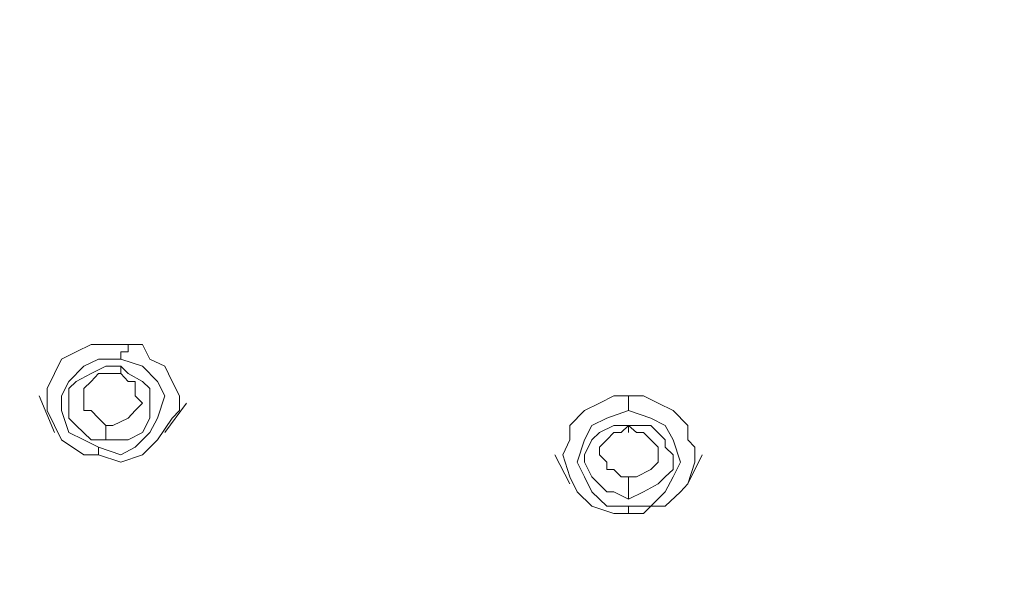
# Model space of a CAD drawing. Units: millimetres. Extents: x 41 to 167, y -191 to -94.
# Drawn here: x 114 to 115, y -159 to -158 of the extents above; entities that cross this region are included whole.
import ezdxf

# ---------------------------------------------------------------- set-up
doc = ezdxf.new("R2010")
doc.units = ezdxf.units.MM
doc.header["$MEASUREMENT"] = 0
doc.layers.add('Capa 1', color=7, linetype='Continuous', lineweight=0)

msp = doc.modelspace()

# ---------------------------------------------------------------- linework, layer by layer
at = {"layer": 'Capa 1', "color": 250, "lineweight": 9, "true_color": 0x1d1d1b}
for points, knots in [([(114.4847, -159.2504), (114.4847, -159.2504), (114.0007, -159.2229), (114.0007, -159.2229), (114.0007, -159.2229), (113.5068, -159.1389), (113.5068, -159.1389), (113.5068, -159.1389), (113.0228, -158.99), (113.0228, -158.99), (113.0228, -158.99), (112.6594, -158.8313), (112.6594, -158.8313), (112.6594, -158.8313), (112.3059, -158.645), (112.3059, -158.645), (112.3059, -158.645), (111.98, -158.4213), (111.98, -158.4213), (111.98, -158.4213), (111.6723, -158.161), (111.6723, -158.161), (111.6723, -158.161), (111.4021, -157.8816), (111.4021, -157.8816), (111.4021, -157.8816), (111.1601, -157.5648), (111.1601, -157.5648), (111.1601, -157.5648), (110.9555, -157.248), (110.9555, -157.248), (110.9555, -157.248), (110.7876, -156.9037), (110.7876, -156.9037), (110.7876, -156.9037), (110.6295, -156.4472), (110.6295, -156.4472), (110.6295, -156.4472), (110.5364, -155.9907), (110.5364, -155.9907), (110.5364, -155.9907), (110.5082, -155.5342), (110.5082, -155.5342), (110.5082, -155.5342), (110.5364, -155.0876), (110.5364, -155.0876), (110.5364, -155.0876), (110.6295, -154.6219), (110.6295, -154.6219), (110.6295, -154.6219), (110.7876, -154.1654), (110.7876, -154.1654), (110.7876, -154.1654), (110.9555, -153.8303), (110.9555, -153.8303), (110.9555, -153.8303), (111.1601, -153.5043), (111.1601, -153.5043), (111.1601, -153.5043), (111.4021, -153.1967), (111.4021, -153.1967), (111.4021, -153.1967), (111.6723, -152.9081), (111.6723, -152.9081), (111.6723, -152.9081), (111.98, -152.657), (111.98, -152.657), (111.98, -152.657), (112.3059, -152.4241), (112.3059, -152.4241), (112.3059, -152.4241), (112.6594, -152.2379), (112.6594, -152.2379), (112.6594, -152.2379), (113.0228, -152.0791), (113.0228, -152.0791), (113.0228, -152.0791), (113.5068, -151.9394), (113.5068, -151.9394), (113.5068, -151.9394), (114.0007, -151.8463), (114.0007, -151.8463), (114.0007, -151.8463), (114.4847, -151.8188), (114.4847, -151.8188)], [0, 0, 0, 0, 1, 1, 1, 2, 2, 2, 3, 3, 3, 4, 4, 4, 5, 5, 5, 6, 6, 6, 7, 7, 7, 8, 8, 8, 9, 9, 9, 10, 10, 10, 11, 11, 11, 12, 12, 12, 13, 13, 13, 14, 14, 14, 15, 15, 15, 16, 16, 16, 17, 17, 17, 18, 18, 18, 19, 19, 19, 20, 20, 20, 21, 21, 21, 22, 22, 22, 23, 23, 23, 24, 24, 24, 25, 25, 25, 26, 26, 26, 27, 27, 27, 28, 28, 28, 28]), ([(114.4847, -151.8188), (114.4847, -151.8188), (114.9694, -151.8463), (114.9694, -151.8463), (114.9694, -151.8463), (115.4626, -151.9394), (115.4626, -151.9394), (115.4626, -151.9394), (115.9473, -152.0791), (115.9473, -152.0791), (115.9473, -152.0791), (116.3107, -152.2379), (116.3107, -152.2379), (116.3107, -152.2379), (116.6641, -152.4241), (116.6641, -152.4241), (116.6641, -152.4241), (116.9901, -152.657), (116.9901, -152.657), (116.9901, -152.657), (117.2977, -152.9081), (117.2977, -152.9081), (117.2977, -152.9081), (117.5771, -153.1967), (117.5771, -153.1967), (117.5771, -153.1967), (117.81, -153.5043), (117.81, -153.5043), (117.81, -153.5043), (118.0146, -153.8303), (118.0146, -153.8303), (118.0146, -153.8303), (118.1825, -154.1654), (118.1825, -154.1654), (118.1825, -154.1654), (118.3405, -154.6219), (118.3405, -154.6219), (118.3405, -154.6219), (118.4337, -155.0876), (118.4337, -155.0876), (118.4337, -155.0876), (118.4619, -155.5342), (118.4619, -155.5342), (118.4619, -155.5342), (118.4337, -155.9907), (118.4337, -155.9907), (118.4337, -155.9907), (118.3405, -156.4472), (118.3405, -156.4472), (118.3405, -156.4472), (118.1825, -156.9037), (118.1825, -156.9037), (118.1825, -156.9037), (118.0146, -157.248), (118.0146, -157.248), (118.0146, -157.248), (117.81, -157.5648), (117.81, -157.5648), (117.81, -157.5648), (117.5771, -157.8816), (117.5771, -157.8816), (117.5771, -157.8816), (117.2977, -158.161), (117.2977, -158.161), (117.2977, -158.161), (116.9901, -158.4213), (116.9901, -158.4213), (116.9901, -158.4213), (116.6641, -158.645), (116.6641, -158.645), (116.6641, -158.645), (116.3107, -158.8313), (116.3107, -158.8313), (116.3107, -158.8313), (115.9473, -158.99), (115.9473, -158.99), (115.9473, -158.99), (115.4626, -159.1389), (115.4626, -159.1389), (115.4626, -159.1389), (114.9694, -159.2229), (114.9694, -159.2229), (114.9694, -159.2229), (114.7274, -159.2412), (114.7274, -159.2412)], [0, 0, 0, 0, 1, 1, 1, 2, 2, 2, 3, 3, 3, 4, 4, 4, 5, 5, 5, 6, 6, 6, 7, 7, 7, 8, 8, 8, 9, 9, 9, 10, 10, 10, 11, 11, 11, 12, 12, 12, 13, 13, 13, 14, 14, 14, 15, 15, 15, 16, 16, 16, 17, 17, 17, 18, 18, 18, 19, 19, 19, 20, 20, 20, 21, 21, 21, 22, 22, 22, 23, 23, 23, 24, 24, 24, 25, 25, 25, 26, 26, 26, 27, 27, 27, 28, 28, 28, 28]), ([(114.4847, -151.8463), (114.4847, -151.8463), (113.9724, -151.8745), (113.9724, -151.8745), (113.9724, -151.8745), (113.4602, -151.9676), (113.4602, -151.9676), (113.4602, -151.9676), (112.967, -152.1257), (112.967, -152.1257), (112.967, -152.1257), (112.5014, -152.3402), (112.5014, -152.3402), (112.5014, -152.3402), (112.0731, -152.6104), (112.0731, -152.6104), (112.0731, -152.6104), (111.6815, -152.9265), (111.6815, -152.9265), (111.6815, -152.9265), (111.3464, -153.2898), (111.3464, -153.2898), (111.3464, -153.2898), (111.0578, -153.6906), (111.0578, -153.6906), (111.0578, -153.6906), (110.825, -154.128), (110.825, -154.128), (110.825, -154.128), (110.657, -154.5845), (110.657, -154.5845), (110.657, -154.5845), (110.5547, -155.0594), (110.5547, -155.0594), (110.5547, -155.0594), (110.5265, -155.5441), (110.5265, -155.5441), (110.5265, -155.5441), (110.5547, -156.0281), (110.5547, -156.0281), (110.5547, -156.0281), (110.657, -156.5029), (110.657, -156.5029), (110.657, -156.5029), (110.825, -156.9594), (110.825, -156.9594), (110.825, -156.9594), (111.0578, -157.3877), (111.0578, -157.3877), (111.0578, -157.3877), (111.3464, -157.7976), (111.3464, -157.7976), (111.3464, -157.7976), (111.6815, -158.161), (111.6815, -158.161), (111.6815, -158.161), (112.0731, -158.4778), (112.0731, -158.4778), (112.0731, -158.4778), (112.5014, -158.7473), (112.5014, -158.7473), (112.5014, -158.7473), (112.967, -158.9618), (112.967, -158.9618), (112.967, -158.9618), (113.4602, -159.1107), (113.4602, -159.1107), (113.4602, -159.1107), (113.9724, -159.213), (113.9724, -159.213), (113.9724, -159.213), (114.4847, -159.2412), (114.4847, -159.2412)], [0, 0, 0, 0, 1, 1, 1, 2, 2, 2, 3, 3, 3, 4, 4, 4, 5, 5, 5, 6, 6, 6, 7, 7, 7, 8, 8, 8, 9, 9, 9, 10, 10, 10, 11, 11, 11, 12, 12, 12, 13, 13, 13, 14, 14, 14, 15, 15, 15, 16, 16, 16, 17, 17, 17, 18, 18, 18, 19, 19, 19, 20, 20, 20, 21, 21, 21, 22, 22, 22, 23, 23, 23, 24, 24, 24, 24]), ([(114.5037, -159.2412), (114.5037, -159.2412), (115.0068, -159.213), (115.0068, -159.213), (115.0068, -159.213), (115.5091, -159.1107), (115.5091, -159.1107), (115.5091, -159.1107), (116.003, -158.9618), (116.003, -158.9618), (116.003, -158.9618), (116.4687, -158.7473), (116.4687, -158.7473), (116.4687, -158.7473), (116.897, -158.4778), (116.897, -158.4778), (116.897, -158.4778), (117.2886, -158.161), (117.2886, -158.161), (117.2886, -158.161), (117.6237, -157.7976), (117.6237, -157.7976), (117.6237, -157.7976), (117.9123, -157.3877), (117.9123, -157.3877), (117.9123, -157.3877), (118.1451, -156.9594), (118.1451, -156.9594), (118.1451, -156.9594), (118.313, -156.5029), (118.313, -156.5029), (118.313, -156.5029), (118.4153, -156.0281), (118.4153, -156.0281), (118.4153, -156.0281), (118.4428, -155.5441), (118.4428, -155.5441), (118.4428, -155.5441), (118.4153, -155.0594), (118.4153, -155.0594), (118.4153, -155.0594), (118.313, -154.5845), (118.313, -154.5845), (118.313, -154.5845), (118.1451, -154.128), (118.1451, -154.128), (118.1451, -154.128), (117.9123, -153.6906), (117.9123, -153.6906), (117.9123, -153.6906), (117.6237, -153.2898), (117.6237, -153.2898), (117.6237, -153.2898), (117.2886, -152.9265), (117.2886, -152.9265), (117.2886, -152.9265), (116.897, -152.6104), (116.897, -152.6104), (116.897, -152.6104), (116.4687, -152.3402), (116.4687, -152.3402), (116.4687, -152.3402), (116.003, -152.1257), (116.003, -152.1257), (116.003, -152.1257), (115.5091, -151.9676), (115.5091, -151.9676), (115.5091, -151.9676), (115.0068, -151.8745), (115.0068, -151.8745), (115.0068, -151.8745), (114.4847, -151.8463), (114.4847, -151.8463)], [0, 0, 0, 0, 1, 1, 1, 2, 2, 2, 3, 3, 3, 4, 4, 4, 5, 5, 5, 6, 6, 6, 7, 7, 7, 8, 8, 8, 9, 9, 9, 10, 10, 10, 11, 11, 11, 12, 12, 12, 13, 13, 13, 14, 14, 14, 15, 15, 15, 16, 16, 16, 17, 17, 17, 18, 18, 18, 19, 19, 19, 20, 20, 20, 21, 21, 21, 22, 22, 22, 23, 23, 23, 24, 24, 24, 24]), ([(114.4847, -151.8554), (114.4847, -151.8554), (114.1312, -151.8653), (114.1312, -151.8653), (114.1312, -151.8653), (113.7862, -151.9119), (113.7862, -151.9119), (113.7862, -151.9119), (113.4419, -151.986), (113.4419, -151.986), (113.4419, -151.986), (113.1159, -152.0791), (113.1159, -152.0791), (113.1159, -152.0791), (112.7899, -152.2096), (112.7899, -152.2096), (112.7899, -152.2096), (112.4823, -152.3585), (112.4823, -152.3585), (112.4823, -152.3585), (112.1846, -152.5356), (112.1846, -152.5356), (112.1846, -152.5356), (111.9143, -152.7402), (111.9143, -152.7402), (111.9143, -152.7402), (111.654, -152.9639), (111.654, -152.9639), (111.654, -152.9639), (111.4212, -153.2059), (111.4212, -153.2059), (111.4212, -153.2059), (111.2067, -153.4669), (111.2067, -153.4669), (111.2067, -153.4669), (111.0296, -153.7463), (111.0296, -153.7463), (111.0296, -153.7463), (110.8715, -154.0441), (110.8715, -154.0441), (110.8715, -154.0441), (110.741, -154.3425), (110.741, -154.3425), (110.741, -154.3425), (110.6387, -154.6593), (110.6387, -154.6593), (110.6387, -154.6593), (110.5731, -154.9754), (110.5731, -154.9754), (110.5731, -154.9754), (110.5364, -155.3014), (110.5364, -155.3014), (110.5364, -155.3014), (110.5265, -155.6273), (110.5265, -155.6273), (110.5265, -155.6273), (110.5456, -155.9632), (110.5456, -155.9632), (110.5456, -155.9632), (110.6013, -156.2793), (110.6013, -156.2793), (110.6013, -156.2793), (110.6853, -156.5961), (110.6853, -156.5961), (110.6853, -156.5961), (110.8059, -156.9037), (110.8059, -156.9037), (110.8059, -156.9037), (110.9456, -157.2106), (110.9456, -157.2106), (110.9456, -157.2106), (111.1135, -157.49), (111.1135, -157.49), (111.1135, -157.49), (111.309, -157.7602), (111.309, -157.7602), (111.309, -157.7602), (111.5326, -158.0121), (111.5326, -158.0121), (111.5326, -158.0121), (111.7746, -158.2541), (111.7746, -158.2541), (111.7746, -158.2541), (112.0449, -158.4587), (112.0449, -158.4587), (112.0449, -158.4587), (112.3334, -158.6542), (112.3334, -158.6542), (112.3334, -158.6542), (112.6319, -158.8221), (112.6319, -158.8221), (112.6319, -158.8221), (112.948, -158.9618), (112.948, -158.9618), (112.948, -158.9618), (113.2739, -159.0733), (113.2739, -159.0733), (113.2739, -159.0733), (113.619, -159.1572), (113.619, -159.1572), (113.619, -159.1572), (113.9633, -159.213), (113.9633, -159.213), (113.9633, -159.213), (114.3083, -159.2412), (114.3083, -159.2412), (114.3083, -159.2412), (114.6618, -159.2412), (114.6618, -159.2412), (114.6618, -159.2412), (115.0068, -159.213), (115.0068, -159.213), (115.0068, -159.213), (115.3511, -159.1572), (115.3511, -159.1572), (115.3511, -159.1572), (115.6954, -159.0733), (115.6954, -159.0733), (115.6954, -159.0733), (116.0214, -158.9618), (116.0214, -158.9618), (116.0214, -158.9618), (116.3382, -158.8221), (116.3382, -158.8221), (116.3382, -158.8221), (116.6366, -158.6542), (116.6366, -158.6542), (116.6366, -158.6542), (116.9252, -158.4587), (116.9252, -158.4587), (116.9252, -158.4587), (117.1954, -158.2541), (117.1954, -158.2541), (117.1954, -158.2541), (117.4374, -158.0121), (117.4374, -158.0121), (117.4374, -158.0121), (117.6611, -157.7602), (117.6611, -157.7602), (117.6611, -157.7602), (117.8565, -157.49), (117.8565, -157.49), (117.8565, -157.49), (118.0237, -157.2106), (118.0237, -157.2106), (118.0237, -157.2106), (118.1634, -156.9037), (118.1634, -156.9037), (118.1634, -156.9037), (118.2848, -156.5961), (118.2848, -156.5961), (118.2848, -156.5961), (118.3688, -156.2793), (118.3688, -156.2793), (118.3688, -156.2793), (118.4245, -155.9632), (118.4245, -155.9632), (118.4245, -155.9632), (118.4428, -155.6273), (118.4428, -155.6273), (118.4428, -155.6273), (118.4337, -155.3014), (118.4337, -155.3014), (118.4337, -155.3014), (118.3963, -154.9754), (118.3963, -154.9754), (118.3963, -154.9754), (118.3314, -154.6593), (118.3314, -154.6593), (118.3314, -154.6593), (118.2291, -154.3425), (118.2291, -154.3425), (118.2291, -154.3425), (118.0985, -154.0441), (118.0985, -154.0441), (118.0985, -154.0441), (117.9405, -153.7463), (117.9405, -153.7463), (117.9405, -153.7463), (117.7634, -153.4669), (117.7634, -153.4669), (117.7634, -153.4669), (117.5489, -153.2059), (117.5489, -153.2059), (117.5489, -153.2059), (117.3161, -152.9639), (117.3161, -152.9639), (117.3161, -152.9639), (117.0649, -152.7402), (117.0649, -152.7402), (117.0649, -152.7402), (116.7855, -152.5356), (116.7855, -152.5356), (116.7855, -152.5356), (116.487, -152.3585), (116.487, -152.3585), (116.487, -152.3585), (116.1801, -152.2096), (116.1801, -152.2096), (116.1801, -152.2096), (115.8542, -152.0791), (115.8542, -152.0791), (115.8542, -152.0791), (115.5282, -151.986), (115.5282, -151.986), (115.5282, -151.986), (115.1832, -151.9119), (115.1832, -151.9119), (115.1832, -151.9119), (114.8389, -151.8653), (114.8389, -151.8653), (114.8389, -151.8653), (114.4847, -151.8554), (114.4847, -151.8554)], [0, 0, 0, 0, 1, 1, 1, 2, 2, 2, 3, 3, 3, 4, 4, 4, 5, 5, 5, 6, 6, 6, 7, 7, 7, 8, 8, 8, 9, 9, 9, 10, 10, 10, 11, 11, 11, 12, 12, 12, 13, 13, 13, 14, 14, 14, 15, 15, 15, 16, 16, 16, 17, 17, 17, 18, 18, 18, 19, 19, 19, 20, 20, 20, 21, 21, 21, 22, 22, 22, 23, 23, 23, 24, 24, 24, 25, 25, 25, 26, 26, 26, 27, 27, 27, 28, 28, 28, 29, 29, 29, 30, 30, 30, 31, 31, 31, 32, 32, 32, 33, 33, 33, 34, 34, 34, 35, 35, 35, 36, 36, 36, 37, 37, 37, 38, 38, 38, 39, 39, 39, 40, 40, 40, 41, 41, 41, 42, 42, 42, 43, 43, 43, 44, 44, 44, 45, 45, 45, 46, 46, 46, 47, 47, 47, 48, 48, 48, 49, 49, 49, 50, 50, 50, 51, 51, 51, 52, 52, 52, 53, 53, 53, 54, 54, 54, 55, 55, 55, 56, 56, 56, 57, 57, 57, 58, 58, 58, 59, 59, 59, 60, 60, 60, 61, 61, 61, 62, 62, 62, 63, 63, 63, 64, 64, 64, 65, 65, 65, 66, 66, 66, 67, 67, 67, 68, 68, 68, 69, 69, 69, 70, 70, 70, 71, 71, 71, 71]), ([(114.4847, -159.232), (114.4847, -159.232), (114.0098, -159.2038), (114.0098, -159.2038), (114.0098, -159.2038), (113.5167, -159.1198), (113.5167, -159.1198), (113.5167, -159.1198), (113.0319, -158.971), (113.0319, -158.971), (113.0319, -158.971), (112.6686, -158.8221), (112.6686, -158.8221), (112.6686, -158.8221), (112.3243, -158.6267), (112.3243, -158.6267), (112.3243, -158.6267), (111.9983, -158.403), (111.9983, -158.403), (111.9983, -158.403), (111.7006, -158.1518), (111.7006, -158.1518), (111.7006, -158.1518), (111.4212, -157.8724), (111.4212, -157.8724), (111.4212, -157.8724), (111.1883, -157.5648), (111.1883, -157.5648), (111.1883, -157.5648), (110.983, -157.2388), (110.983, -157.2388), (110.983, -157.2388), (110.8158, -156.9037), (110.8158, -156.9037), (110.8158, -156.9037), (110.6662, -156.4564), (110.6662, -156.4564), (110.6662, -156.4564), (110.5731, -155.9999), (110.5731, -155.9999), (110.5731, -155.9999), (110.5456, -155.5533), (110.5456, -155.5533), (110.5456, -155.5533), (110.5731, -155.1059), (110.5731, -155.1059), (110.5731, -155.1059), (110.6013, -154.9387), (110.6013, -154.9387)], [0, 0, 0, 0, 1, 1, 1, 2, 2, 2, 3, 3, 3, 4, 4, 4, 5, 5, 5, 6, 6, 6, 7, 7, 7, 8, 8, 8, 9, 9, 9, 10, 10, 10, 11, 11, 11, 12, 12, 12, 13, 13, 13, 14, 14, 14, 15, 15, 15, 16, 16, 16, 16]), ([(118.3688, -154.9387), (118.3688, -154.9387), (118.3963, -155.1059), (118.3963, -155.1059), (118.3963, -155.1059), (118.4245, -155.5533), (118.4245, -155.5533), (118.4245, -155.5533), (118.3963, -155.9999), (118.3963, -155.9999), (118.3963, -155.9999), (118.3031, -156.4564), (118.3031, -156.4564), (118.3031, -156.4564), (118.1543, -156.9037), (118.1543, -156.9037), (118.1543, -156.9037), (117.9871, -157.2388), (117.9871, -157.2388), (117.9871, -157.2388), (117.7817, -157.5648), (117.7817, -157.5648), (117.7817, -157.5648), (117.5489, -157.8724), (117.5489, -157.8724), (117.5489, -157.8724), (117.2695, -158.1518), (117.2695, -158.1518), (117.2695, -158.1518), (116.9718, -158.403), (116.9718, -158.403), (116.9718, -158.403), (116.6458, -158.6267), (116.6458, -158.6267), (116.6458, -158.6267), (116.3008, -158.8221), (116.3008, -158.8221), (116.3008, -158.8221), (115.9381, -158.971), (115.9381, -158.971), (115.9381, -158.971), (115.4534, -159.1198), (115.4534, -159.1198), (115.4534, -159.1198), (114.9694, -159.2038), (114.9694, -159.2038), (114.9694, -159.2038), (114.4847, -159.232), (114.4847, -159.232)], [0, 0, 0, 0, 1, 1, 1, 2, 2, 2, 3, 3, 3, 4, 4, 4, 5, 5, 5, 6, 6, 6, 7, 7, 7, 8, 8, 8, 9, 9, 9, 10, 10, 10, 11, 11, 11, 12, 12, 12, 13, 13, 13, 14, 14, 14, 15, 15, 15, 16, 16, 16, 16]), ([(118.9741, -155.5342), (118.9741, -155.5342), (118.9741, -155.6182), (118.9741, -155.6182), (118.9741, -155.6182), (118.9459, -155.9724), (118.9459, -155.9724), (118.9459, -155.9724), (118.8902, -156.3167), (118.8902, -156.3167), (118.8902, -156.3167), (118.8062, -156.6617), (118.8062, -156.6617), (118.8062, -156.6617), (118.6947, -156.9877), (118.6947, -156.9877), (118.6947, -156.9877), (118.5459, -157.3136), (118.5459, -157.3136), (118.5459, -157.3136), (118.3688, -157.6297), (118.3688, -157.6297), (118.3688, -157.6297), (118.1733, -157.919), (118.1733, -157.919), (118.1733, -157.919), (117.9405, -158.1984), (117.9405, -158.1984), (117.9405, -158.1984), (117.6886, -158.4587), (117.6886, -158.4587), (117.6886, -158.4587), (117.4184, -158.7007), (117.4184, -158.7007), (117.4184, -158.7007), (117.1206, -158.9244), (117.1206, -158.9244), (117.1206, -158.9244), (116.813, -159.1107), (116.813, -159.1107), (116.813, -159.1107), (116.4779, -159.2878), (116.4779, -159.2878), (116.4779, -159.2878), (116.1336, -159.4275), (116.1336, -159.4275), (116.1336, -159.4275), (115.7794, -159.5389), (115.7794, -159.5389), (115.7794, -159.5389), (115.416, -159.6321), (115.416, -159.6321), (115.416, -159.6321), (115.0435, -159.6885), (115.0435, -159.6885), (115.0435, -159.6885), (114.6709, -159.716), (114.6709, -159.716), (114.6709, -159.716), (114.2984, -159.716), (114.2984, -159.716), (114.2984, -159.716), (113.9259, -159.6885), (113.9259, -159.6885), (113.9259, -159.6885), (113.5533, -159.6321), (113.5533, -159.6321), (113.5533, -159.6321), (113.1907, -159.5389), (113.1907, -159.5389), (113.1907, -159.5389), (112.8365, -159.4275), (112.8365, -159.4275), (112.8365, -159.4275), (112.4922, -159.2878), (112.4922, -159.2878), (112.4922, -159.2878), (112.1563, -159.1107), (112.1563, -159.1107), (112.1563, -159.1107), (111.8494, -158.9244), (111.8494, -158.9244), (111.8494, -158.9244), (111.551, -158.7007), (111.551, -158.7007), (111.551, -158.7007), (111.2815, -158.4587), (111.2815, -158.4587), (111.2815, -158.4587), (111.0296, -158.1984), (111.0296, -158.1984), (111.0296, -158.1984), (110.7967, -157.919), (110.7967, -157.919), (110.7967, -157.919), (110.6013, -157.6297), (110.6013, -157.6297), (110.6013, -157.6297), (110.4242, -157.3136), (110.4242, -157.3136), (110.4242, -157.3136), (110.2753, -156.9877), (110.2753, -156.9877), (110.2753, -156.9877), (110.1639, -156.6617), (110.1639, -156.6617), (110.1639, -156.6617), (110.0799, -156.3167), (110.0799, -156.3167), (110.0799, -156.3167), (110.0242, -155.9724), (110.0242, -155.9724), (110.0242, -155.9724), (109.9959, -155.6182), (109.9959, -155.6182), (109.9959, -155.6182), (109.9959, -155.5342), (109.9959, -155.5342)], [0, 0, 0, 0, 1, 1, 1, 2, 2, 2, 3, 3, 3, 4, 4, 4, 5, 5, 5, 6, 6, 6, 7, 7, 7, 8, 8, 8, 9, 9, 9, 10, 10, 10, 11, 11, 11, 12, 12, 12, 13, 13, 13, 14, 14, 14, 15, 15, 15, 16, 16, 16, 17, 17, 17, 18, 18, 18, 19, 19, 19, 20, 20, 20, 21, 21, 21, 22, 22, 22, 23, 23, 23, 24, 24, 24, 25, 25, 25, 26, 26, 26, 27, 27, 27, 28, 28, 28, 29, 29, 29, 30, 30, 30, 31, 31, 31, 32, 32, 32, 33, 33, 33, 34, 34, 34, 35, 35, 35, 36, 36, 36, 37, 37, 37, 38, 38, 38, 39, 39, 39, 39]), ([(114.4847, -159.7069), (114.4847, -159.7069), (113.9449, -159.6786), (113.9449, -159.6786), (113.9449, -159.6786), (113.3861, -159.5855), (113.3861, -159.5855), (113.3861, -159.5855), (112.8365, -159.4183), (112.8365, -159.4183), (112.8365, -159.4183), (112.4266, -159.2412), (112.4266, -159.2412), (112.4266, -159.2412), (112.0357, -159.0267), (112.0357, -159.0267), (112.0357, -159.0267), (111.6632, -158.7755), (111.6632, -158.7755), (111.6632, -158.7755), (111.328, -158.487), (111.328, -158.487), (111.328, -158.487), (111.0112, -158.1702), (111.0112, -158.1702), (111.0112, -158.1702), (110.741, -157.816), (110.741, -157.816), (110.741, -157.816), (110.5173, -157.4533), (110.5173, -157.4533), (110.5173, -157.4533), (110.3311, -157.0709), (110.3311, -157.0709), (110.3311, -157.0709), (110.154, -156.5587), (110.154, -156.5587), (110.154, -156.5587), (110.0517, -156.0464), (110.0517, -156.0464), (110.0517, -156.0464), (110.0143, -155.5342), (110.0143, -155.5342)], [0, 0, 0, 0, 1, 1, 1, 2, 2, 2, 3, 3, 3, 4, 4, 4, 5, 5, 5, 6, 6, 6, 7, 7, 7, 8, 8, 8, 9, 9, 9, 10, 10, 10, 11, 11, 11, 12, 12, 12, 13, 13, 13, 14, 14, 14, 14]), ([(114.4847, -159.4183), (114.4847, -159.4183), (113.9823, -159.3901), (113.9823, -159.3901), (113.9823, -159.3901), (113.4701, -159.2969), (113.4701, -159.2969), (113.4701, -159.2969), (112.9579, -159.1389), (112.9579, -159.1389), (112.9579, -159.1389), (112.5754, -158.9801), (112.5754, -158.9801), (112.5754, -158.9801), (112.2128, -158.7847), (112.2128, -158.7847), (112.2128, -158.7847), (111.8678, -158.5427), (111.8678, -158.5427), (111.8678, -158.5427), (111.551, -158.2816), (111.551, -158.2816), (111.551, -158.2816), (111.2624, -157.9839), (111.2624, -157.9839), (111.2624, -157.9839), (111.0112, -157.6579), (111.0112, -157.6579), (111.0112, -157.6579), (110.7967, -157.3228), (110.7967, -157.3228), (110.7967, -157.3228), (110.6196, -156.9686), (110.6196, -156.9686), (110.6196, -156.9686), (110.4616, -156.4846), (110.4616, -156.4846), (110.4616, -156.4846), (110.3593, -156.0098), (110.3593, -156.0098), (110.3593, -156.0098), (110.3311, -155.5342), (110.3311, -155.5342)], [0, 0, 0, 0, 1, 1, 1, 2, 2, 2, 3, 3, 3, 4, 4, 4, 5, 5, 5, 6, 6, 6, 7, 7, 7, 8, 8, 8, 9, 9, 9, 10, 10, 10, 11, 11, 11, 12, 12, 12, 13, 13, 13, 14, 14, 14, 14]), ([(118.6199, -155.5342), (118.6199, -155.5342), (118.6108, -155.8235), (118.6108, -155.8235), (118.6108, -155.8235), (118.5642, -156.1495), (118.5642, -156.1495), (118.5642, -156.1495), (118.4894, -156.4846), (118.4894, -156.4846), (118.4894, -156.4846), (118.3871, -156.8014), (118.3871, -156.8014), (118.3871, -156.8014), (118.2566, -157.1175), (118.2566, -157.1175), (118.2566, -157.1175), (118.0894, -157.4159), (118.0894, -157.4159), (118.0894, -157.4159), (117.9031, -157.7045), (117.9031, -157.7045), (117.9031, -157.7045), (117.6886, -157.9747), (117.6886, -157.9747), (117.6886, -157.9747), (117.4466, -158.2259), (117.4466, -158.2259), (117.4466, -158.2259), (117.1855, -158.4587), (117.1855, -158.4587), (117.1855, -158.4587), (116.897, -158.6641), (116.897, -158.6641), (116.897, -158.6641), (116.5992, -158.8503), (116.5992, -158.8503), (116.5992, -158.8503), (116.2824, -159.0084), (116.2824, -159.0084), (116.2824, -159.0084), (115.9473, -159.1389), (115.9473, -159.1389), (115.9473, -159.1389), (115.6023, -159.2504), (115.6023, -159.2504), (115.6023, -159.2504), (115.258, -159.3252), (115.258, -159.3252), (115.258, -159.3252), (114.8946, -159.3717), (114.8946, -159.3717), (114.8946, -159.3717), (114.5411, -159.3901), (114.5411, -159.3901), (114.5411, -159.3901), (114.1778, -159.3809), (114.1778, -159.3809), (114.1778, -159.3809), (113.8144, -159.3435), (113.8144, -159.3435), (113.8144, -159.3435), (113.4602, -159.2694), (113.4602, -159.2694), (113.4602, -159.2694), (113.1159, -159.1763), (113.1159, -159.1763), (113.1159, -159.1763), (112.7808, -159.0549), (112.7808, -159.0549), (112.7808, -159.0549), (112.464, -158.8969), (112.464, -158.8969), (112.464, -158.8969), (112.1563, -158.7198), (112.1563, -158.7198), (112.1563, -158.7198), (111.8678, -158.5244), (111.8678, -158.5244), (111.8678, -158.5244), (111.5975, -158.2915), (111.5975, -158.2915), (111.5975, -158.2915), (111.3464, -158.0488), (111.3464, -158.0488), (111.3464, -158.0488), (111.1227, -157.7885), (111.1227, -157.7885), (111.1227, -157.7885), (110.9273, -157.4999), (110.9273, -157.4999), (110.9273, -157.4999), (110.7593, -157.2106), (110.7593, -157.2106), (110.7593, -157.2106), (110.6196, -156.8945), (110.6196, -156.8945), (110.6196, -156.8945), (110.5082, -156.5777), (110.5082, -156.5777), (110.5082, -156.5777), (110.4242, -156.2518), (110.4242, -156.2518), (110.4242, -156.2518), (110.3685, -155.9166), (110.3685, -155.9166), (110.3685, -155.9166), (110.3501, -155.5808), (110.3501, -155.5808), (110.3501, -155.5808), (110.3501, -155.5342), (110.3501, -155.5342)], [0, 0, 0, 0, 1, 1, 1, 2, 2, 2, 3, 3, 3, 4, 4, 4, 5, 5, 5, 6, 6, 6, 7, 7, 7, 8, 8, 8, 9, 9, 9, 10, 10, 10, 11, 11, 11, 12, 12, 12, 13, 13, 13, 14, 14, 14, 15, 15, 15, 16, 16, 16, 17, 17, 17, 18, 18, 18, 19, 19, 19, 20, 20, 20, 21, 21, 21, 22, 22, 22, 23, 23, 23, 24, 24, 24, 25, 25, 25, 26, 26, 26, 27, 27, 27, 28, 28, 28, 29, 29, 29, 30, 30, 30, 31, 31, 31, 32, 32, 32, 33, 33, 33, 34, 34, 34, 35, 35, 35, 36, 36, 36, 37, 37, 37, 37]), ([(118.6016, -155.5342), (118.6016, -155.5342), (118.6016, -155.5342), (118.6016, -155.5342), (118.6016, -155.5342), (118.5924, -155.8701), (118.5924, -155.8701), (118.5924, -155.8701), (118.536, -156.196), (118.536, -156.196), (118.536, -156.196), (118.4619, -156.522), (118.4619, -156.522), (118.4619, -156.522), (118.3596, -156.848), (118.3596, -156.848), (118.3596, -156.848), (118.2199, -157.1549), (118.2199, -157.1549), (118.2199, -157.1549), (118.052, -157.4533), (118.052, -157.4533), (118.052, -157.4533), (117.8565, -157.7327), (117.8565, -157.7327), (117.8565, -157.7327), (117.642, -158.0022), (117.642, -158.0022), (117.642, -158.0022), (117.4, -158.2541), (117.4, -158.2541), (117.4, -158.2541), (117.1298, -158.4778), (117.1298, -158.4778), (117.1298, -158.4778), (116.8504, -158.6824), (116.8504, -158.6824), (116.8504, -158.6824), (116.5435, -158.8595), (116.5435, -158.8595), (116.5435, -158.8595), (116.2267, -159.0175), (116.2267, -159.0175), (116.2267, -159.0175), (115.8916, -159.1481), (115.8916, -159.1481), (115.8916, -159.1481), (115.5465, -159.2412), (115.5465, -159.2412), (115.5465, -159.2412), (115.2022, -159.316), (115.2022, -159.316), (115.2022, -159.316), (114.848, -159.3626), (114.848, -159.3626), (114.848, -159.3626), (114.4847, -159.3717), (114.4847, -159.3717), (114.4847, -159.3717), (114.122, -159.3626), (114.122, -159.3626), (114.122, -159.3626), (113.7678, -159.316), (113.7678, -159.316), (113.7678, -159.316), (113.4235, -159.2412), (113.4235, -159.2412), (113.4235, -159.2412), (113.0785, -159.1481), (113.0785, -159.1481), (113.0785, -159.1481), (112.7434, -159.0175), (112.7434, -159.0175), (112.7434, -159.0175), (112.4266, -158.8595), (112.4266, -158.8595), (112.4266, -158.8595), (112.1197, -158.6824), (112.1197, -158.6824), (112.1197, -158.6824), (111.8403, -158.4778), (111.8403, -158.4778), (111.8403, -158.4778), (111.57, -158.2541), (111.57, -158.2541), (111.57, -158.2541), (111.328, -158.0022), (111.328, -158.0022), (111.328, -158.0022), (111.1135, -157.7327), (111.1135, -157.7327), (111.1135, -157.7327), (110.9181, -157.4533), (110.9181, -157.4533), (110.9181, -157.4533), (110.7502, -157.1549), (110.7502, -157.1549), (110.7502, -157.1549), (110.6105, -156.848), (110.6105, -156.848), (110.6105, -156.848), (110.5082, -156.522), (110.5082, -156.522), (110.5082, -156.522), (110.4334, -156.196), (110.4334, -156.196), (110.4334, -156.196), (110.3776, -155.8701), (110.3776, -155.8701), (110.3776, -155.8701), (110.3685, -155.5342), (110.3685, -155.5342)], [0, 0, 0, 0, 1, 1, 1, 2, 2, 2, 3, 3, 3, 4, 4, 4, 5, 5, 5, 6, 6, 6, 7, 7, 7, 8, 8, 8, 9, 9, 9, 10, 10, 10, 11, 11, 11, 12, 12, 12, 13, 13, 13, 14, 14, 14, 15, 15, 15, 16, 16, 16, 17, 17, 17, 18, 18, 18, 19, 19, 19, 20, 20, 20, 21, 21, 21, 22, 22, 22, 23, 23, 23, 24, 24, 24, 25, 25, 25, 26, 26, 26, 27, 27, 27, 28, 28, 28, 29, 29, 29, 30, 30, 30, 31, 31, 31, 32, 32, 32, 33, 33, 33, 34, 34, 34, 35, 35, 35, 36, 36, 36, 37, 37, 37, 37]), ([(114.4847, -159.3626), (114.4847, -159.3626), (113.9823, -159.3343), (113.9823, -159.3343), (113.9823, -159.3343), (113.4793, -159.2504), (113.4793, -159.2504), (113.4793, -159.2504), (112.9762, -159.0923), (112.9762, -159.0923), (112.9762, -159.0923), (112.5945, -158.9336), (112.5945, -158.9336), (112.5945, -158.9336), (112.2403, -158.7381), (112.2403, -158.7381), (112.2403, -158.7381), (111.896, -158.5053), (111.896, -158.5053), (111.896, -158.5053), (111.5884, -158.245), (111.5884, -158.245), (111.5884, -158.245), (111.2998, -157.9465), (111.2998, -157.9465), (111.2998, -157.9465), (111.0486, -157.6297), (111.0486, -157.6297), (111.0486, -157.6297), (110.8433, -157.2946), (110.8433, -157.2946), (110.8433, -157.2946), (110.6761, -156.9503), (110.6761, -156.9503), (110.6761, -156.9503), (110.5082, -156.4754), (110.5082, -156.4754), (110.5082, -156.4754), (110.415, -155.9999), (110.415, -155.9999), (110.415, -155.9999), (110.3868, -155.5342), (110.3868, -155.5342)], [0, 0, 0, 0, 1, 1, 1, 2, 2, 2, 3, 3, 3, 4, 4, 4, 5, 5, 5, 6, 6, 6, 7, 7, 7, 8, 8, 8, 9, 9, 9, 10, 10, 10, 11, 11, 11, 12, 12, 12, 13, 13, 13, 14, 14, 14, 14]), ([(118.639, -155.5342), (118.639, -155.5342), (118.6108, -156.0098), (118.6108, -156.0098), (118.6108, -156.0098), (118.5085, -156.4846), (118.5085, -156.4846), (118.5085, -156.4846), (118.3497, -156.9686), (118.3497, -156.9686), (118.3497, -156.9686), (118.1733, -157.3228), (118.1733, -157.3228), (118.1733, -157.3228), (117.9588, -157.6579), (117.9588, -157.6579), (117.9588, -157.6579), (117.7077, -157.9839), (117.7077, -157.9839), (117.7077, -157.9839), (117.4184, -158.2816), (117.4184, -158.2816), (117.4184, -158.2816), (117.1023, -158.5427), (117.1023, -158.5427), (117.1023, -158.5427), (116.7573, -158.7847), (116.7573, -158.7847), (116.7573, -158.7847), (116.3939, -158.9801), (116.3939, -158.9801), (116.3939, -158.9801), (116.0122, -159.1389), (116.0122, -159.1389), (116.0122, -159.1389), (115.5, -159.2969), (115.5, -159.2969), (115.5, -159.2969), (114.9877, -159.3901), (114.9877, -159.3901), (114.9877, -159.3901), (114.4847, -159.4183), (114.4847, -159.4183)], [0, 0, 0, 0, 1, 1, 1, 2, 2, 2, 3, 3, 3, 4, 4, 4, 5, 5, 5, 6, 6, 6, 7, 7, 7, 8, 8, 8, 9, 9, 9, 10, 10, 10, 11, 11, 11, 12, 12, 12, 13, 13, 13, 14, 14, 14, 14]), ([(118.5825, -155.5342), (118.5825, -155.5342), (118.555, -155.9999), (118.555, -155.9999), (118.555, -155.9999), (118.4619, -156.4754), (118.4619, -156.4754), (118.4619, -156.4754), (118.294, -156.9503), (118.294, -156.9503), (118.294, -156.9503), (118.1268, -157.2946), (118.1268, -157.2946), (118.1268, -157.2946), (117.9214, -157.6297), (117.9214, -157.6297), (117.9214, -157.6297), (117.6703, -157.9465), (117.6703, -157.9465), (117.6703, -157.9465), (117.3817, -158.245), (117.3817, -158.245), (117.3817, -158.245), (117.0741, -158.5053), (117.0741, -158.5053), (117.0741, -158.5053), (116.7298, -158.7381), (116.7298, -158.7381), (116.7298, -158.7381), (116.3756, -158.9336), (116.3756, -158.9336), (116.3756, -158.9336), (115.9939, -159.0923), (115.9939, -159.0923), (115.9939, -159.0923), (115.4908, -159.2504), (115.4908, -159.2504), (115.4908, -159.2504), (114.9877, -159.3343), (114.9877, -159.3343), (114.9877, -159.3343), (114.4847, -159.3626), (114.4847, -159.3626)], [0, 0, 0, 0, 1, 1, 1, 2, 2, 2, 3, 3, 3, 4, 4, 4, 5, 5, 5, 6, 6, 6, 7, 7, 7, 8, 8, 8, 9, 9, 9, 10, 10, 10, 11, 11, 11, 12, 12, 12, 13, 13, 13, 14, 14, 14, 14]), ([(118.9551, -155.5342), (118.9551, -155.5342), (118.9184, -156.0464), (118.9184, -156.0464), (118.9184, -156.0464), (118.8154, -156.5587), (118.8154, -156.5587), (118.8154, -156.5587), (118.639, -157.0709), (118.639, -157.0709), (118.639, -157.0709), (118.4527, -157.4533), (118.4527, -157.4533), (118.4527, -157.4533), (118.2291, -157.816), (118.2291, -157.816), (118.2291, -157.816), (117.9588, -158.1702), (117.9588, -158.1702), (117.9588, -158.1702), (117.642, -158.487), (117.642, -158.487), (117.642, -158.487), (117.3069, -158.7755), (117.3069, -158.7755), (117.3069, -158.7755), (116.9344, -159.0267), (116.9344, -159.0267), (116.9344, -159.0267), (116.5435, -159.2412), (116.5435, -159.2412), (116.5435, -159.2412), (116.1336, -159.4183), (116.1336, -159.4183), (116.1336, -159.4183), (115.5839, -159.5855), (115.5839, -159.5855), (115.5839, -159.5855), (115.0251, -159.6786), (115.0251, -159.6786), (115.0251, -159.6786), (114.4847, -159.7069), (114.4847, -159.7069)], [0, 0, 0, 0, 1, 1, 1, 2, 2, 2, 3, 3, 3, 4, 4, 4, 5, 5, 5, 6, 6, 6, 7, 7, 7, 8, 8, 8, 9, 9, 9, 10, 10, 10, 11, 11, 11, 12, 12, 12, 13, 13, 13, 14, 14, 14, 14]), ([(113.7495, -158.319), (113.7495, -158.319), (113.7495, -158.3007), (113.7495, -158.3007), (113.7495, -158.3007), (113.7587, -158.2816), (113.7587, -158.2816), (113.7587, -158.2816), (113.7678, -158.2633), (113.7678, -158.2633), (113.7678, -158.2633), (113.7862, -158.2541), (113.7862, -158.2541), (113.7862, -158.2541), (113.8052, -158.245), (113.8052, -158.245), (113.8052, -158.245), (113.8327, -158.245), (113.8327, -158.245), (113.8327, -158.245), (113.8518, -158.245), (113.8518, -158.245)], [0, 0, 0, 0, 1, 1, 1, 2, 2, 2, 3, 3, 3, 4, 4, 4, 5, 5, 5, 6, 6, 6, 7, 7, 7, 7]), ([(113.8518, -158.245), (113.8518, -158.245), (113.8518, -158.245), (113.8518, -158.245), (113.8518, -158.245), (113.8518, -158.2541), (113.8518, -158.2541), (113.8518, -158.2541), (113.8426, -158.2541), (113.8426, -158.2541), (113.8426, -158.2541), (113.8426, -158.2633), (113.8426, -158.2633)], [0, 0, 0, 0, 1, 1, 1, 2, 2, 2, 3, 3, 3, 4, 4, 4, 4]), ([(113.8518, -158.245), (113.8518, -158.245), (113.8701, -158.245), (113.8701, -158.245), (113.8701, -158.245), (113.8793, -158.2633), (113.8793, -158.2633), (113.8793, -158.2633), (113.8984, -158.2725), (113.8984, -158.2725), (113.8984, -158.2725), (113.9075, -158.2915), (113.9075, -158.2915), (113.9075, -158.2915), (113.9167, -158.3099), (113.9167, -158.3099), (113.9167, -158.3099), (113.9167, -158.3282), (113.9167, -158.3282)], [0, 0, 0, 0, 1, 1, 1, 2, 2, 2, 3, 3, 3, 4, 4, 4, 5, 5, 5, 6, 6, 6, 6]), ([(113.8144, -158.3748), (113.8144, -158.3748), (113.7961, -158.3656), (113.7961, -158.3656), (113.7961, -158.3656), (113.777, -158.3564), (113.777, -158.3564), (113.777, -158.3564), (113.7678, -158.3282), (113.7678, -158.3282), (113.7678, -158.3282), (113.7678, -158.3099), (113.7678, -158.3099), (113.7678, -158.3099), (113.777, -158.2915), (113.777, -158.2915), (113.777, -158.2915), (113.7961, -158.2725), (113.7961, -158.2725), (113.7961, -158.2725), (113.8144, -158.2633), (113.8144, -158.2633), (113.8144, -158.2633), (113.8426, -158.2633), (113.8426, -158.2633)], [0, 0, 0, 0, 1, 1, 1, 2, 2, 2, 3, 3, 3, 4, 4, 4, 5, 5, 5, 6, 6, 6, 7, 7, 7, 8, 8, 8, 8]), ([(113.8144, -158.3656), (113.8144, -158.3656), (113.8052, -158.3656), (113.8052, -158.3656), (113.8052, -158.3656), (113.7862, -158.3473), (113.7862, -158.3473), (113.7862, -158.3473), (113.777, -158.3381), (113.777, -158.3381), (113.777, -158.3381), (113.777, -158.319), (113.777, -158.319), (113.777, -158.319), (113.777, -158.3007), (113.777, -158.3007), (113.777, -158.3007), (113.7862, -158.2915), (113.7862, -158.2915), (113.7862, -158.2915), (113.8052, -158.2816), (113.8052, -158.2816), (113.8052, -158.2816), (113.8236, -158.2725), (113.8236, -158.2725), (113.8236, -158.2725), (113.8426, -158.2725), (113.8426, -158.2725)], [0, 0, 0, 0, 1, 1, 1, 2, 2, 2, 3, 3, 3, 4, 4, 4, 5, 5, 5, 6, 6, 6, 7, 7, 7, 8, 8, 8, 9, 9, 9, 9]), ([(113.8426, -158.2633), (113.8426, -158.2633), (113.8701, -158.2725), (113.8701, -158.2725), (113.8701, -158.2725), (113.8892, -158.2915), (113.8892, -158.2915), (113.8892, -158.2915), (113.8984, -158.3099), (113.8984, -158.3099), (113.8984, -158.3099), (113.8892, -158.3381), (113.8892, -158.3381), (113.8892, -158.3381), (113.8793, -158.3564), (113.8793, -158.3564), (113.8793, -158.3564), (113.861, -158.3748), (113.861, -158.3748), (113.861, -158.3748), (113.8426, -158.3847), (113.8426, -158.3847), (113.8426, -158.3847), (113.8144, -158.3748), (113.8144, -158.3748)], [0, 0, 0, 0, 1, 1, 1, 2, 2, 2, 3, 3, 3, 4, 4, 4, 5, 5, 5, 6, 6, 6, 7, 7, 7, 8, 8, 8, 8]), ([(113.8426, -158.2725), (113.8426, -158.2725), (113.8518, -158.2816), (113.8518, -158.2816), (113.8518, -158.2816), (113.8701, -158.2915), (113.8701, -158.2915), (113.8701, -158.2915), (113.8793, -158.3007), (113.8793, -158.3007), (113.8793, -158.3007), (113.8793, -158.3099), (113.8793, -158.3099), (113.8793, -158.3099), (113.8793, -158.3282), (113.8793, -158.3282), (113.8793, -158.3282), (113.8793, -158.3381), (113.8793, -158.3381), (113.8793, -158.3381), (113.8701, -158.3564), (113.8701, -158.3564), (113.8701, -158.3564), (113.8518, -158.3656), (113.8518, -158.3656), (113.8518, -158.3656), (113.8327, -158.3656), (113.8327, -158.3656), (113.8327, -158.3656), (113.8144, -158.3656), (113.8144, -158.3656)], [0, 0, 0, 0, 1, 1, 1, 2, 2, 2, 3, 3, 3, 4, 4, 4, 5, 5, 5, 6, 6, 6, 7, 7, 7, 8, 8, 8, 9, 9, 9, 10, 10, 10, 10]), ([(113.8426, -158.2816), (113.8426, -158.2816), (113.8426, -158.2816), (113.8426, -158.2816), (113.8426, -158.2816), (113.8426, -158.2725), (113.8426, -158.2725)], [0, 0, 0, 0, 1, 1, 1, 2, 2, 2, 2]), ([(113.7961, -158.3282), (113.7961, -158.3282), (113.7961, -158.319), (113.7961, -158.319), (113.7961, -158.319), (113.7961, -158.3099), (113.7961, -158.3099), (113.7961, -158.3099), (113.7961, -158.3007), (113.7961, -158.3007), (113.7961, -158.3007), (113.8052, -158.2915), (113.8052, -158.2915), (113.8052, -158.2915), (113.8144, -158.2816), (113.8144, -158.2816), (113.8144, -158.2816), (113.8236, -158.2816), (113.8236, -158.2816), (113.8236, -158.2816), (113.8426, -158.2816), (113.8426, -158.2816)], [0, 0, 0, 0, 1, 1, 1, 2, 2, 2, 3, 3, 3, 4, 4, 4, 5, 5, 5, 6, 6, 6, 7, 7, 7, 7]), ([(113.8426, -158.2816), (113.8426, -158.2816), (113.8518, -158.2915), (113.8518, -158.2915), (113.8518, -158.2915), (113.861, -158.2915), (113.861, -158.2915), (113.861, -158.2915), (113.861, -158.3007), (113.861, -158.3007), (113.861, -158.3007), (113.861, -158.3099), (113.861, -158.3099), (113.861, -158.3099), (113.8701, -158.319), (113.8701, -158.319), (113.8701, -158.319), (113.861, -158.3282), (113.861, -158.3282)], [0, 0, 0, 0, 1, 1, 1, 2, 2, 2, 3, 3, 3, 4, 4, 4, 5, 5, 5, 6, 6, 6, 6]), ([(114.4014, -158.3847), (114.4014, -158.3847), (114.4106, -158.3656), (114.4106, -158.3656), (114.4106, -158.3656), (114.4106, -158.3473), (114.4106, -158.3473), (114.4106, -158.3473), (114.4289, -158.3282), (114.4289, -158.3282), (114.4289, -158.3282), (114.448, -158.319), (114.448, -158.319), (114.448, -158.319), (114.4663, -158.3099), (114.4663, -158.3099), (114.4663, -158.3099), (114.4847, -158.3099), (114.4847, -158.3099)], [0, 0, 0, 0, 1, 1, 1, 2, 2, 2, 3, 3, 3, 4, 4, 4, 5, 5, 5, 6, 6, 6, 6]), ([(114.4847, -158.3099), (114.4847, -158.3099), (114.5037, -158.3099), (114.5037, -158.3099), (114.5037, -158.3099), (114.5221, -158.319), (114.5221, -158.319), (114.5221, -158.319), (114.5411, -158.3282), (114.5411, -158.3282), (114.5411, -158.3282), (114.5595, -158.3473), (114.5595, -158.3473), (114.5595, -158.3473), (114.5595, -158.3656), (114.5595, -158.3656), (114.5595, -158.3656), (114.5686, -158.3748), (114.5686, -158.3748)], [0, 0, 0, 0, 1, 1, 1, 2, 2, 2, 3, 3, 3, 4, 4, 4, 5, 5, 5, 6, 6, 6, 6]), ([(114.4847, -158.3099), (114.4847, -158.3099), (114.4847, -158.3099), (114.4847, -158.3099), (114.4847, -158.3099), (114.4847, -158.319), (114.4847, -158.319), (114.4847, -158.319), (114.4847, -158.3282), (114.4847, -158.3282)], [0, 0, 0, 0, 1, 1, 1, 2, 2, 2, 3, 3, 3, 3]), ([(113.8144, -158.3847), (113.8144, -158.3847), (113.7961, -158.3847), (113.7961, -158.3847), (113.7961, -158.3847), (113.7678, -158.3656), (113.7678, -158.3656), (113.7678, -158.3656), (113.7587, -158.3473), (113.7587, -158.3473), (113.7587, -158.3473), (113.7495, -158.3282), (113.7495, -158.3282), (113.7495, -158.3282), (113.7495, -158.319), (113.7495, -158.319)], [0, 0, 0, 0, 1, 1, 1, 2, 2, 2, 3, 3, 3, 4, 4, 4, 5, 5, 5, 5]), ([(113.8236, -158.3473), (113.8236, -158.3473), (113.8144, -158.3381), (113.8144, -158.3381), (113.8144, -158.3381), (113.8052, -158.3282), (113.8052, -158.3282), (113.8052, -158.3282), (113.7961, -158.3282), (113.7961, -158.3282)], [0, 0, 0, 0, 1, 1, 1, 2, 2, 2, 3, 3, 3, 3]), ([(113.9167, -158.3282), (113.9167, -158.3282), (113.9075, -158.3381), (113.9075, -158.3381), (113.9075, -158.3381), (113.8892, -158.3656), (113.8892, -158.3656), (113.8892, -158.3656), (113.8701, -158.3847), (113.8701, -158.3847), (113.8701, -158.3847), (113.8426, -158.3938), (113.8426, -158.3938), (113.8426, -158.3938), (113.8144, -158.3847), (113.8144, -158.3847)], [0, 0, 0, 0, 1, 1, 1, 2, 2, 2, 3, 3, 3, 4, 4, 4, 5, 5, 5, 5]), ([(113.861, -158.3282), (113.861, -158.3282), (113.861, -158.3282), (113.861, -158.3282), (113.861, -158.3282), (113.8518, -158.3381), (113.8518, -158.3381), (113.8518, -158.3381), (113.8327, -158.3473), (113.8327, -158.3473), (113.8327, -158.3473), (113.8236, -158.3473), (113.8236, -158.3473)], [0, 0, 0, 0, 1, 1, 1, 2, 2, 2, 3, 3, 3, 4, 4, 4, 4]), ([(114.4847, -158.4496), (114.4847, -158.4496), (114.4572, -158.4496), (114.4572, -158.4496), (114.4572, -158.4496), (114.4381, -158.4312), (114.4381, -158.4312), (114.4381, -158.4312), (114.4289, -158.4122), (114.4289, -158.4122), (114.4289, -158.4122), (114.4198, -158.3938), (114.4198, -158.3938), (114.4198, -158.3938), (114.4289, -158.3656), (114.4289, -158.3656), (114.4289, -158.3656), (114.4381, -158.3473), (114.4381, -158.3473), (114.4381, -158.3473), (114.4572, -158.3381), (114.4572, -158.3381), (114.4572, -158.3381), (114.4847, -158.3282), (114.4847, -158.3282)], [0, 0, 0, 0, 1, 1, 1, 2, 2, 2, 3, 3, 3, 4, 4, 4, 5, 5, 5, 6, 6, 6, 7, 7, 7, 8, 8, 8, 8]), ([(114.4847, -158.3282), (114.4847, -158.3282), (114.5129, -158.3381), (114.5129, -158.3381), (114.5129, -158.3381), (114.5312, -158.3473), (114.5312, -158.3473), (114.5312, -158.3473), (114.5411, -158.3656), (114.5411, -158.3656), (114.5411, -158.3656), (114.5503, -158.3938), (114.5503, -158.3938), (114.5503, -158.3938), (114.5411, -158.4122), (114.5411, -158.4122), (114.5411, -158.4122), (114.5312, -158.4312), (114.5312, -158.4312), (114.5312, -158.4312), (114.5129, -158.4496), (114.5129, -158.4496), (114.5129, -158.4496), (114.4847, -158.4496), (114.4847, -158.4496)], [0, 0, 0, 0, 1, 1, 1, 2, 2, 2, 3, 3, 3, 4, 4, 4, 5, 5, 5, 6, 6, 6, 7, 7, 7, 8, 8, 8, 8]), ([(113.8144, -158.3656), (113.8144, -158.3656), (113.8236, -158.3656), (113.8236, -158.3656), (113.8236, -158.3656), (113.8236, -158.3564), (113.8236, -158.3564), (113.8236, -158.3564), (113.8236, -158.3473), (113.8236, -158.3473)], [0, 0, 0, 0, 1, 1, 1, 2, 2, 2, 3, 3, 3, 3]), ([(114.4847, -158.4404), (114.4847, -158.4404), (114.4663, -158.4312), (114.4663, -158.4312), (114.4663, -158.4312), (114.4572, -158.4312), (114.4572, -158.4312), (114.4572, -158.4312), (114.4381, -158.4122), (114.4381, -158.4122), (114.4381, -158.4122), (114.4289, -158.3938), (114.4289, -158.3938), (114.4289, -158.3938), (114.4289, -158.3847), (114.4289, -158.3847), (114.4289, -158.3847), (114.4381, -158.3656), (114.4381, -158.3656), (114.4381, -158.3656), (114.448, -158.3564), (114.448, -158.3564), (114.448, -158.3564), (114.4663, -158.3473), (114.4663, -158.3473), (114.4663, -158.3473), (114.4847, -158.3473), (114.4847, -158.3473)], [0, 0, 0, 0, 1, 1, 1, 2, 2, 2, 3, 3, 3, 4, 4, 4, 5, 5, 5, 6, 6, 6, 7, 7, 7, 8, 8, 8, 9, 9, 9, 9]), ([(114.4572, -158.3938), (114.4572, -158.3938), (114.448, -158.3847), (114.448, -158.3847), (114.448, -158.3847), (114.448, -158.3748), (114.448, -158.3748), (114.448, -158.3748), (114.4572, -158.3656), (114.4572, -158.3656), (114.4572, -158.3656), (114.4663, -158.3564), (114.4663, -158.3564), (114.4663, -158.3564), (114.4755, -158.3564), (114.4755, -158.3564), (114.4755, -158.3564), (114.4847, -158.3473), (114.4847, -158.3473)], [0, 0, 0, 0, 1, 1, 1, 2, 2, 2, 3, 3, 3, 4, 4, 4, 5, 5, 5, 6, 6, 6, 6]), ([(114.4847, -158.3473), (114.4847, -158.3473), (114.4946, -158.3564), (114.4946, -158.3564), (114.4946, -158.3564), (114.5037, -158.3564), (114.5037, -158.3564), (114.5037, -158.3564), (114.5129, -158.3656), (114.5129, -158.3656), (114.5129, -158.3656), (114.5221, -158.3748), (114.5221, -158.3748), (114.5221, -158.3748), (114.5221, -158.3847), (114.5221, -158.3847), (114.5221, -158.3847), (114.5221, -158.3938), (114.5221, -158.3938)], [0, 0, 0, 0, 1, 1, 1, 2, 2, 2, 3, 3, 3, 4, 4, 4, 5, 5, 5, 6, 6, 6, 6]), ([(114.4847, -158.3473), (114.4847, -158.3473), (114.4847, -158.3473), (114.4847, -158.3473), (114.4847, -158.3473), (114.4847, -158.3564), (114.4847, -158.3564), (114.4847, -158.3564), (114.4847, -158.3473), (114.4847, -158.3473)], [0, 0, 0, 0, 1, 1, 1, 2, 2, 2, 3, 3, 3, 3]), ([(114.4847, -158.3473), (114.4847, -158.3473), (114.5037, -158.3473), (114.5037, -158.3473), (114.5037, -158.3473), (114.5129, -158.3473), (114.5129, -158.3473), (114.5129, -158.3473), (114.5312, -158.3656), (114.5312, -158.3656), (114.5312, -158.3656), (114.5312, -158.3748), (114.5312, -158.3748), (114.5312, -158.3748), (114.5411, -158.3847), (114.5411, -158.3847), (114.5411, -158.3847), (114.5411, -158.403), (114.5411, -158.403), (114.5411, -158.403), (114.5312, -158.4122), (114.5312, -158.4122), (114.5312, -158.4122), (114.5221, -158.4213), (114.5221, -158.4213), (114.5221, -158.4213), (114.5037, -158.4312), (114.5037, -158.4312), (114.5037, -158.4312), (114.4847, -158.4404), (114.4847, -158.4404)], [0, 0, 0, 0, 1, 1, 1, 2, 2, 2, 3, 3, 3, 4, 4, 4, 5, 5, 5, 6, 6, 6, 7, 7, 7, 8, 8, 8, 9, 9, 9, 10, 10, 10, 10]), ([(114.4847, -158.4587), (114.4847, -158.4587), (114.4663, -158.4587), (114.4663, -158.4587), (114.4663, -158.4587), (114.4381, -158.4496), (114.4381, -158.4496), (114.4381, -158.4496), (114.4198, -158.4312), (114.4198, -158.4312), (114.4198, -158.4312), (114.4106, -158.4122), (114.4106, -158.4122), (114.4106, -158.4122), (114.4014, -158.3847), (114.4014, -158.3847)], [0, 0, 0, 0, 1, 1, 1, 2, 2, 2, 3, 3, 3, 4, 4, 4, 5, 5, 5, 5]), ([(114.5686, -158.3748), (114.5686, -158.3748), (114.5686, -158.3938), (114.5686, -158.3938), (114.5686, -158.3938), (114.5595, -158.4213), (114.5595, -158.4213), (114.5595, -158.4213), (114.5503, -158.4312), (114.5503, -158.4312), (114.5503, -158.4312), (114.5312, -158.4496), (114.5312, -158.4496), (114.5312, -158.4496), (114.5129, -158.4496), (114.5129, -158.4496), (114.5129, -158.4496), (114.5037, -158.4587), (114.5037, -158.4587), (114.5037, -158.4587), (114.4847, -158.4587), (114.4847, -158.4587)], [0, 0, 0, 0, 1, 1, 1, 2, 2, 2, 3, 3, 3, 4, 4, 4, 5, 5, 5, 6, 6, 6, 7, 7, 7, 7]), ([(114.4847, -158.4122), (114.4847, -158.4122), (114.4755, -158.4122), (114.4755, -158.4122), (114.4755, -158.4122), (114.4663, -158.403), (114.4663, -158.403), (114.4663, -158.403), (114.4572, -158.403), (114.4572, -158.403), (114.4572, -158.403), (114.4572, -158.3938), (114.4572, -158.3938)], [0, 0, 0, 0, 1, 1, 1, 2, 2, 2, 3, 3, 3, 4, 4, 4, 4]), ([(114.5221, -158.3938), (114.5221, -158.3938), (114.5129, -158.403), (114.5129, -158.403), (114.5129, -158.403), (114.4946, -158.4122), (114.4946, -158.4122), (114.4946, -158.4122), (114.4847, -158.4122), (114.4847, -158.4122)], [0, 0, 0, 0, 1, 1, 1, 2, 2, 2, 3, 3, 3, 3]), ([(114.4847, -158.4122), (114.4847, -158.4122), (114.4847, -158.4122), (114.4847, -158.4122), (114.4847, -158.4122), (114.4847, -158.4213), (114.4847, -158.4213), (114.4847, -158.4213), (114.4847, -158.4312), (114.4847, -158.4312), (114.4847, -158.4312), (114.4847, -158.4404), (114.4847, -158.4404)], [0, 0, 0, 0, 1, 1, 1, 2, 2, 2, 3, 3, 3, 4, 4, 4, 4]), ([(114.4847, -158.4496), (114.4847, -158.4496), (114.4847, -158.4496), (114.4847, -158.4496), (114.4847, -158.4496), (114.4847, -158.4587), (114.4847, -158.4587)], [0, 0, 0, 0, 1, 1, 1, 2, 2, 2, 2])]:
    msp.add_open_spline(points, degree=3, knots=knots, dxfattribs=at)
for points in [[(113.7396, -158.3099), (113.7396, -158.3099), (113.7587, -158.3564), (113.7587, -158.3564)], [(113.8984, -158.3564), (113.8984, -158.3564), (113.9259, -158.319), (113.9259, -158.319)], [(113.8144, -158.3748), (113.8144, -158.3748), (113.8144, -158.3847), (113.8144, -158.3847)], [(114.3915, -158.3847), (114.3915, -158.3847), (114.4106, -158.4213), (114.4106, -158.4213)], [(114.5595, -158.4213), (114.5595, -158.4213), (114.5778, -158.3847), (114.5778, -158.3847)]]:
    msp.add_open_spline(points, degree=3, dxfattribs=at)

doc.saveas('drawing.dxf')
